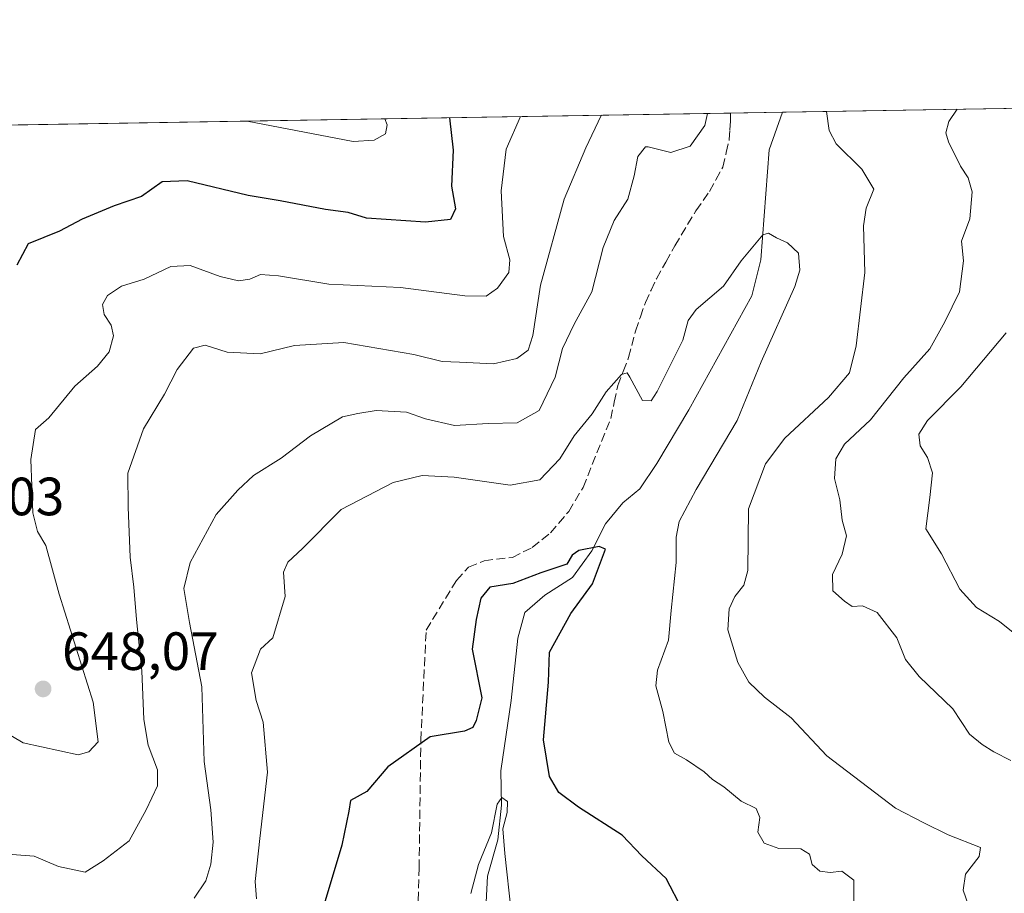
# Model space of a CAD drawing. Units: metres. Extents: x 614462 to 617918, y 4717810 to 4720181.
# Drawn here: x 616710 to 616893, y 4720018 to 4720181 of the extents above; entities that cross this region are included whole.
import ezdxf

# ---------------------------------------------------------------- set-up
doc = ezdxf.new("R2010")
doc.units = ezdxf.units.M
doc.header["$MEASUREMENT"] = 0
doc.linetypes.add('DGN Style 3', pattern=[2.307223458686699, 1.648016756204785, -0.6592067024819142])
for name, color, linetype, lineweight in [('Comarca CxS', 21, 'Continuous', 0), ('Comunidad Autónoma CxS', 142, 'Continuous', 0), ('Corriente natural lineal', 142, 'Continuous', 13), ('Curva de nivel maestra', 30, 'Continuous', 30), ('Curva de nivel normal', 30, 'Continuous', 0), ('Matorral CxS', 135, 'Continuous', 0), ('Municipio CxS', 4, 'Continuous', 0), ('Provincia CxS', 1, 'Continuous', 0), ('Punto de cota en terreno', 7, 'Continuous', 0), ('Rótulo de punto de cota en terreno', 7, 'Continuous', 0), ('Senda', 7, 'DGN Style 3', 0)]:
    doc.layers.add(name, color=color, linetype=linetype, lineweight=lineweight)
doc.styles.add('Style-Arial', font='txt')

# ---------------------------------------------------------------- blocks, each defined once
blk = doc.blocks.new('5PATER')
at = {"layer": 'Punto de cota en terreno', "linetype": 'Continuous', "lineweight": 0}
h = blk.add_hatch(color=51, dxfattribs=at)
edge = h.paths.add_edge_path()
edge.add_ellipse((0, 0), major_axis=(-0.1095731443231308, -0.1110710700762829), ratio=0.9994222409660322, start_angle=0, end_angle=360)

msp = doc.modelspace()

# ---------------------------------------------------------------- linework, layer by layer
at = {"layer": 'Comarca CxS', "color": 21, "linetype": 'Continuous', "lineweight": 0, "flags": 128}
msp.add_lwpolyline([(616722.1634337129, 4717847.255321505), (614499.7000008622, 4717810.009982797), (614491.5238302966, 4718305.79239158), (614465.1187859579, 4719906.927834949), (614461.5500008622, 4720123.329982775), (615456.1854517506, 4720140.004078906), (617878.3900008873, 4720180.609982775), (617917.2289000005, 4717892.101299998), (617917.2320999987, 4717891.916700001), (617917.6500008883, 4717867.2899828), (617772.660148687, 4717864.860185019), (617772.1121798827, 4717864.850998553), (617754.1675100666, 4717864.550247848), (617515.0726134209, 4717860.543356091)], close=True, dxfattribs=at)
at = {"layer": 'Comunidad Autónoma CxS', "color": 142, "linetype": 'Continuous', "lineweight": 0, "flags": 128}
msp.add_lwpolyline([(616722.1634337129, 4717847.255321505), (614499.7000008622, 4717810.009982797), (614491.5238302966, 4718305.79239158), (614465.1187859579, 4719906.927834949), (614461.5500008622, 4720123.329982775), (615456.1854517506, 4720140.004078906), (617878.3900008873, 4720180.609982775), (617917.2289000005, 4717892.101299998), (617917.2320999987, 4717891.916700001), (617917.6500008883, 4717867.2899828), (617772.660148687, 4717864.860185019), (617772.1121798827, 4717864.850998553), (617754.1675100666, 4717864.550247848), (617515.0726134209, 4717860.543356091)], close=True, dxfattribs=at)
at = {"layer": 'Corriente natural lineal', "color": 142, "linetype": 'Continuous', "lineweight": 13}
msp.add_polyline3d([(616851.7753999997, 4720163.399800001, 632.2548999999999), (616851.7701000003, 4720163.390100001, 632.2541999999958), (616849.2901, 4720156.4001, 632.0911999999954), (616847.7301000003, 4720135.890100001, 630.1147000000057), (616846.0500999996, 4720129.2401, 629.421100000007), (616834.3000999996, 4720107.9801, 627.2252000000008), (616828.3300999999, 4720098.0001, 626.863599999997), (616825.1601, 4720093.300100001, 626.2967999999964), (616822.0401, 4720090.670100001, 626.0019999999931), (616818.7901, 4720086.800100001, 625.7019), (616816.2500999998, 4720081.7401, 625.1184000000068), (616812.6700999998, 4720076.8101, 624.3919000000024), (616807.5301000001, 4720073.520099999, 623.952900000004), (616803.8000999996, 4720070.2601, 623.8074999999953), (616802.4501, 4720065.4901, 623.094299999997), (616801.2100999998, 4720053.890100001, 622.7477000000072), (616799.3201000001, 4720040.8201, 621.5914000000049), (616799.4101, 4720034.420100001, 621.1168999999937), (616798.7200999996, 4720027.950099999, 620.9324000000051), (616796.8400999998, 4720021.1801, 620.3313999999956), (616796.4401000004, 4720013.9301, 619.8846999999951)], dxfattribs=at)
at = {"layer": 'Curva de nivel maestra', "color": 30, "linetype": 'Continuous', "lineweight": 30, "flags": 128}
for points, elevation in [([(616789.7527000001, 4720162.359999999), (616790.4100000003, 4720156.3301), (616790.0999999996, 4720149.640100001), (616790.8899999997, 4720145.380100001), (616789.9500000002, 4720143.4301), (616785.3099999996, 4720142.950099999), (616774.3200000003, 4720143.6601), (616770.8600000005, 4720144.7501), (616766.6799999997, 4720145.290100001), (616758.2300000006, 4720146.870100001), (616752.2400000002, 4720147.9001), (616740.9199999999, 4720150.620100001), (616736.2599999999, 4720150.440099999), (616732.4299999997, 4720147.6801), (616727.2999999998, 4720145.950099999), (616721.3399999999, 4720143.4901), (616717.1200000001, 4720141.2501), (616711.3200000003, 4720138.9001), (616709.2000000002, 4720134.920100001)], 650), ([(616833.1200000001, 4720014.960100001), (616830.0800000001, 4720020.790100001), (616825.5599999996, 4720025.020099999), (616821.9000000004, 4720028.8201), (616813.79, 4720034.0801), (616810.1200000001, 4720036.770099999), (616808.3700000001, 4720039.790100001), (616807.2599999999, 4720046.5601), (616808.2100000001, 4720057.3301), (616808.3799999999, 4720062.9001), (616812.3600000005, 4720070.0801), (616816.3600000005, 4720075.640100001), (616818.8200000003, 4720082.040100001), (616817.6100000005, 4720082.5701), (616813.8200000003, 4720081.8101), (616812.5899999999, 4720080.950099999), (616811.5800000001, 4720079.280099999), (616806.7599999999, 4720077.670100001), (616801.5599999996, 4720075.710100001), (616797.2400000002, 4720075.020099999), (616795.5800000001, 4720072.9301), (616794.7300000006, 4720068.950099999), (616794, 4720063.4301), (616795.79, 4720054.4101), (616794.7400000002, 4720050.200099999), (616794.0999999996, 4720048.880100001), (616792.54, 4720048.190099999), (616786.1399999997, 4720047.120100001), (616778.2800000003, 4720041.5801), (616774.3499999996, 4720036.940099999), (616771.3499999996, 4720035.300100001), (616771.0099999999, 4720033.300100001), (616769.6900000004, 4720026.9801), (616765.0999999996, 4720011.6601)], 625)]:
    msp.add_lwpolyline(points, dxfattribs=dict(at, elevation=elevation))
at = {"layer": 'Curva de nivel normal', "color": 30, "linetype": 'Continuous', "lineweight": 0, "flags": 128}
for points, elevation in [([(616818.0392000005, 4720162.8343), (616818, 4720162.780099999), (616815.1500000004, 4720156.7401), (616811.1100000005, 4720147.2301), (616806.7100000001, 4720131.2301), (616805.2800000003, 4720121.840100001), (616804.4000000004, 4720119.0801), (616802.2699999996, 4720117.5801), (616797.9299999997, 4720116.550100001), (616791.5899999999, 4720116.9001), (616788.3799999999, 4720116.9801), (616783.0999999996, 4720118.3201), (616770.0499999998, 4720120.5601), (616760.9199999999, 4720120.0001), (616754.4800000006, 4720118.420100001), (616748.3300000001, 4720118.7501), (616744.2400000002, 4720120.040100001), (616742.1100000005, 4720119.450099999), (616739.0199999996, 4720115.520099999), (616736.6600000003, 4720110.9001), (616732.7800000003, 4720104.440099999), (616729.8799999999, 4720096.200099999), (616729.9299999997, 4720089.9001), (616730.3099999996, 4720080.5601), (616731.0099999999, 4720075.0001), (616731.4500000002, 4720069.0001), (616732.4900000002, 4720059.4301), (616732.8700000001, 4720050.370100001), (616733.6600000003, 4720045.590100001), (616735.3899999997, 4720041.020099999), (616735.4100000003, 4720038.040100001), (616733.2999999998, 4720033.5801), (616730.1200000001, 4720027.800100001), (616725.2800000003, 4720024.0601), (616721.9199999999, 4720021.940099999), (616716.9600000001, 4720023.0101), (616712.4000000004, 4720024.9101), (616706.6699999999, 4720025.380100001)], 640), ([(616802.9732999997, 4720162.581700001), (616800.3099999996, 4720156.4901), (616799.3700000001, 4720148.7501), (616799.8200000003, 4720140.2501), (616800.9600000001, 4720135.920100001), (616800.7800000003, 4720133.5801), (616798.7000000002, 4720130.640100001), (616796.5999999996, 4720129.1601), (616792.5999999996, 4720129.220100001), (616780.5999999996, 4720130.780099999), (616767.2599999999, 4720131.380100001), (616757.9199999999, 4720132.940099999), (616754.5899999999, 4720133.170100001), (616752.5899999999, 4720132.350099999), (616750.4600000001, 4720132.040100001), (616747.0499999998, 4720132.8301), (616741.4400000004, 4720134.870100001), (616737.8799999999, 4720134.690099999), (616732.8899999997, 4720132.300100001), (616728.7000000002, 4720131.0001), (616726.0599999996, 4720129.300100001), (616725.1500000004, 4720127.600099999), (616725.4500000002, 4720125.7601), (616726.7699999996, 4720123.7401), (616727.2199999997, 4720121.770099999), (616726.4000000004, 4720118.8201), (616724.1900000004, 4720116.120100001), (616719.9800000006, 4720112.380100001), (616715.1799999997, 4720106.530099999), (616712.7000000002, 4720104.370100001), (616711.79, 4720098.770099999), (616712.1799999997, 4720088.8201), (616713.0199999996, 4720085.3301), (616714.6100000005, 4720082.7401), (616717.0700000003, 4720073.670100001), (616723.3799999999, 4720053.620100001), (616724.3300000001, 4720046.2401), (616722.5899999999, 4720044.370100001), (616720.5899999999, 4720043.8201), (616710.3799999999, 4720046.020099999), (616706.7100000001, 4720048.210100001)], 645.0000000000001), ([(616837.7958000004, 4720163.1655), (616837.2599999999, 4720160.9001), (616834.5599999996, 4720157.0701), (616830.9400000004, 4720155.920100001), (616826.75, 4720156.940099999), (616826.2599999999, 4720156.9301), (616824.8200000003, 4720155.1601), (616824.1500000004, 4720151.5701), (616822.9600000001, 4720147.2301), (616820.3899999997, 4720143.2301), (616818.3600000005, 4720138.2301), (616816.2800000003, 4720129.9801), (616812.9500000002, 4720123.970100001), (616810.7999999998, 4720119.4001), (616809.4199999999, 4720114.050100001), (616806.4699999997, 4720107.890100001), (616802.3499999996, 4720105.600099999), (616796.9400000004, 4720105.470100001), (616790.6799999997, 4720105.090100001), (616785.2599999999, 4720106.3201), (616781.7300000006, 4720107.590100001), (616776.1200000001, 4720107.850099999), (616772.6799999997, 4720107.3201), (616769.8600000005, 4720106.6801), (616763.8799999999, 4720103.190099999), (616758.4000000004, 4720099.0101), (616753.2800000003, 4720095.770099999), (616750.3399999999, 4720093.0801), (616746.2800000003, 4720088.5001), (616741.4900000002, 4720079.600099999), (616740.2599999999, 4720074.7601), (616741.3399999999, 4720068.4001), (616743.6699999999, 4720056.460100001), (616744.0800000001, 4720042.520099999), (616745.2999999998, 4720033.550100001), (616745.7400000002, 4720027.550100001), (616745.3200000003, 4720023.420100001), (616744.4000000004, 4720020.370100001), (616742.2300000006, 4720017.090100001)], 635), ([(616777.7101999996, 4720162.158199999), (616778.1500000004, 4720161.0601), (616777.8600000005, 4720159.360099999), (616775.7000000002, 4720158.220100001), (616771.8300000001, 4720157.940099999), (616752.0930000005, 4720161.728700001)], 655), ([(616887.3799999999, 4720012.9101), (616885.4100000003, 4720018.5801), (616885.8300000001, 4720021.5801), (616888.3700000001, 4720024.890100001), (616888.5899999999, 4720026.520099999), (616882.6200000001, 4720028.9101), (616878.04, 4720031.140100001), (616872.8099999996, 4720033.860099999), (616859.9900000002, 4720043.610099999), (616853.3700000001, 4720050.6501), (616848.3700000001, 4720054.540100001), (616845.4600000001, 4720057.290100001), (616843.4500000002, 4720060.960100001), (616841.5999999996, 4720067.040100001), (616841.79, 4720070.9801), (616842.9000000004, 4720073.2301), (616844.5300000003, 4720075.360099999), (616845.3200000003, 4720078.090100001), (616845.4199999999, 4720089.5601), (616848.5800000001, 4720097.940099999), (616852.2000000002, 4720102.7301), (616860.3399999999, 4720110.270099999), (616864.2400000002, 4720114.9001), (616865.4900000002, 4720119.9001), (616867.0499999998, 4720133.5601), (616866.8399999999, 4720142.2301), (616867.3499999996, 4720145.5601), (616868.7800000003, 4720149.0601), (616866.5, 4720152.790100001), (616861.7400000002, 4720157.520099999), (616860.4400000004, 4720159.9901), (616859.9654000001, 4720163.5371)], 635), ([(616894.2699999996, 4720042.720100001), (616891.0999999996, 4720044.3201), (616888.9199999999, 4720045.710100001), (616886.5599999996, 4720047.630100001), (616883.4699999997, 4720052.3301), (616877.2100000001, 4720058.350099999), (616874.6699999999, 4720061.5601), (616873.0099999999, 4720065.5601), (616869.4000000004, 4720070.3101), (616866.6500000004, 4720071.520099999), (616864.6900000004, 4720071.4001), (616863.29, 4720072.390100001), (616861.1200000001, 4720074.290100001), (616861.0599999996, 4720077.370100001), (616862.8499999996, 4720081.1501), (616863.6799999997, 4720084.5601), (616862.8399999999, 4720087.470100001), (616862.4000000004, 4720091.270099999), (616861.4600000001, 4720095.2401), (616861.6799999997, 4720098.9001), (616863.3200000003, 4720101.5801), (616868.1600000003, 4720106.170100001), (616874.3399999999, 4720113.960100001), (616879.2000000002, 4720119.350099999), (616881.9500000002, 4720124.4001), (616884.7000000002, 4720129.9901), (616885.4199999999, 4720135.7401), (616885.0999999996, 4720139.420100001), (616886.6399999997, 4720143.5601), (616887.0700000003, 4720148.5601), (616886.3399999999, 4720151.200099999), (616884.9100000003, 4720153.380100001), (616882.6600000003, 4720157.870100001), (616882.1299999999, 4720159.530099999), (616882.7000000002, 4720161.670100001), (616884.2862, 4720163.944800001)], 640), ([(616865.0300000003, 4720015.460100001), (616865.0300000003, 4720020.470100001), (616862.7800000003, 4720022.170100001), (616860.5999999996, 4720021.920100001), (616858.6799999997, 4720022.140100001), (616857.2800000003, 4720023.390100001), (616856.75, 4720025.290100001), (616855.1699999999, 4720026.270099999), (616851.0800000001, 4720026.370100001), (616848.3600000005, 4720027.370100001), (616847.1699999999, 4720029.4101), (616847.5199999996, 4720032.110099999), (616846.8399999999, 4720033.800100001), (616844.0300000003, 4720035.1601), (616840.8300000001, 4720037.840100001), (616838.7400000002, 4720039.210100001), (616837.1799999997, 4720040.640100001), (616833.8700000001, 4720042.880100001), (616831.6299999999, 4720044.090100001), (616830.5599999996, 4720046.1801), (616829.4500000002, 4720051.850099999), (616828.1900000004, 4720056.610099999), (616828.4699999997, 4720059.540100001), (616830.5300000003, 4720065.1601), (616831.04, 4720070.6801), (616831.9299999997, 4720079.5601), (616831.9800000006, 4720084.280099999), (616832.5199999996, 4720087.200099999), (616835.7000000002, 4720093.200099999), (616843.3200000003, 4720106.0001), (616847.7800000003, 4720116.920100001), (616854.0499999998, 4720130.960100001), (616854.9600000001, 4720133.9901), (616854.7000000002, 4720137.140100001), (616852.6900000004, 4720139.0601), (616850.6100000005, 4720140.020099999), (616849.1200000001, 4720140.860099999), (616848.0899999999, 4720140.5601), (616844.0599999996, 4720135.710100001), (616840.7400000002, 4720131.030099999), (616835.6699999999, 4720126.6601), (616834.1799999997, 4720124.610099999), (616833.1699999999, 4720120.970100001), (616828.4400000004, 4720111.4001), (616827.2699999996, 4720109.6801), (616825.6699999999, 4720109.7501), (616823.2999999998, 4720114.110099999), (616822.7999999998, 4720114.870100001), (616821.79, 4720114.600099999), (616818.9000000004, 4720111.380100001), (616816.3399999999, 4720107.270099999), (616812.9699999997, 4720103.1801), (616810.2699999996, 4720098.9001), (616806.5999999996, 4720094.960100001), (616801.0300000003, 4720093.9801), (616790.6500000004, 4720095.440099999), (616784.6900000004, 4720095.800100001), (616779.2599999999, 4720094.460100001), (616769.5899999999, 4720089.440099999), (616762.3700000001, 4720082.1801), (616759.6399999997, 4720079.620100001), (616758.8499999996, 4720077.780099999), (616759.1299999999, 4720073.2301), (616756.8399999999, 4720065.540100001), (616754.5800000001, 4720063.450099999), (616752.8600000005, 4720059.030099999), (616753.7699999996, 4720053.890100001), (616755.0899999999, 4720049.890100001), (616755.8600000005, 4720040.550100001), (616754.4100000003, 4720028.220100001), (616753.5800000001, 4720020.220100001), (616753.8099999996, 4720017.0001)], 630), ([(616896.2400000002, 4720065.340100001), (616892.1399999997, 4720068.620100001), (616887.8799999999, 4720071.220100001), (616884.79, 4720074.600099999), (616881.3799999999, 4720081.200099999), (616878.4600000001, 4720085.840100001), (616879.1699999999, 4720091.6601), (616879.6799999997, 4720096.2601), (616878.7599999999, 4720099.120100001), (616877.3899999997, 4720101.290100001), (616877.1200000001, 4720103.460100001), (616878.7699999996, 4720106.0101), (616884.9800000006, 4720112.300100001), (616893.4199999999, 4720122.360099999)], 645), ([(616793.7100000001, 4720017.960100001), (616795.1699999999, 4720023.390100001), (616797.5899999999, 4720029.290100001), (616798.6399999997, 4720034.630100001), (616799.5099999999, 4720035.860099999), (616800.5300000003, 4720035.130100001), (616800.4800000006, 4720033.030099999), (616799.6600000003, 4720030.030099999), (616800.04, 4720025.4001), (616801.2599999999, 4720014.6501)], 620)]:
    msp.add_lwpolyline(points, dxfattribs=dict(at, elevation=elevation))
at = {"layer": 'Matorral CxS', "color": 135, "linetype": 'Continuous', "lineweight": 0, "extrusion": (-0.2678412066911585, -0.004489937925663205, 0.9634526083080828), "elevation": -185802.4168775042, "flags": 128}
msp.add_lwpolyline([(-4709161.226361767, 670616.9094661609), (-4709161.226361767, 670710.1874579556)], dxfattribs=at)
at = {"layer": 'Matorral CxS', "color": 135, "linetype": 'Continuous', "lineweight": 0, "extrusion": (0.1554755654627882, 0.002606444496130926, 0.987836299692978), "elevation": 108833.1351066419, "flags": 128}
msp.add_lwpolyline([(4709160.59818308, -687177.6846971988), (4709160.59818308, -687311.6856415742)], dxfattribs=at)
at = {"layer": 'Matorral CxS', "color": 135, "linetype": 'Continuous', "lineweight": 0, "extrusion": (0.1902166271596015, 0.003189084570955576, 0.9817369629853124), "elevation": 133009.1724310284, "flags": 128}
msp.add_lwpolyline([(4709159.759666789, -683050.8487520346), (4709159.759666789, -683060.7229469258)], dxfattribs=at)
at = {"layer": 'Matorral CxS', "color": 135, "linetype": 'Continuous', "lineweight": 0}
msp.add_polyline3d([(616384.2581000002, 4720155.5623, 693.1543999999994), (616941.6316999998, 4720164.906099999, 657.2421999999933)], dxfattribs=at)
at = {"layer": 'Municipio CxS', "color": 4, "linetype": 'Continuous', "lineweight": 0, "flags": 128}
msp.add_lwpolyline([(615456.1854517506, 4720140.004078906), (617878.3900008873, 4720180.609982775), (617917.2289000005, 4717892.101299998)], dxfattribs=at)
at = {"layer": 'Provincia CxS', "color": 1, "linetype": 'Continuous', "lineweight": 0, "flags": 128}
msp.add_lwpolyline([(616722.1634337129, 4717847.255321505), (614499.7000008622, 4717810.009982797), (614491.5238302966, 4718305.79239158), (614465.1187859579, 4719906.927834949), (614461.5500008622, 4720123.329982775), (615456.1854517506, 4720140.004078906), (617878.3900008873, 4720180.609982775), (617917.2289000005, 4717892.101299998), (617917.2320999987, 4717891.916700001), (617917.6500008883, 4717867.2899828), (617772.660148687, 4717864.860185019), (617772.1121798827, 4717864.850998553), (617754.1675100666, 4717864.550247848), (617515.0726134209, 4717860.543356091)], close=True, dxfattribs=at)
at = {"layer": 'Senda', "color": 7, "linetype": 'DGN Style 3', "lineweight": 0}
msp.add_polyline3d([(616783.4216999998, 4719995.886700001, 621.771900000007), (616784.0831000004, 4720022.675899999, 623.0192999999999), (616784.4139, 4720046.488500001, 625.829700000002), (616785.4061000004, 4720066.9937, 626.6533999999956), (616791.0285, 4720076.254100001, 627.046199999997), (616793.3113000002, 4720078.720699999, 627.4220000000059), (616796.1983000003, 4720079.9243, 627.8926999999967), (616801.4501, 4720080.540100001, 626.8545000000013), (616803.4600999998, 4720081.545100001, 626.9875999999931), (616805.1350999996, 4720082.380100001, 627.8561000000045), (616806.9501, 4720083.825099999, 628.7860999999976), (616808.5651000004, 4720085.1151, 629.6361000000034), (616811.9600999998, 4720089.085100001, 630.4150999999983), (616814.6151000002, 4720093.565099999, 629.4679000000033), (616819.7801000001, 4720106.3751, 629.7709000000032), (616820.4301000005, 4720109.4451, 630.2256000000052), (616821.0751, 4720112.505100001, 630.7100999999967), (616822.0900999998, 4720115.1351, 630.8892000000051), (616823.0950999996, 4720117.7301, 631.1367000000029), (616824.3901000004, 4720122.665100001, 631.9168999999965), (616825.2851, 4720125.280099999, 632.1022999999988), (616826.2150999998, 4720128.005100001, 632.1824999999953), (616827.2751000002, 4720130.255100001, 632.2332000000024), (616828.2851, 4720132.4101, 632.4122999999963), (616830.0100999996, 4720135.5101, 632.7532999999967), (616831.7050999999, 4720138.550100001, 632.7851999999984), (616835.6401000004, 4720145.065099999, 633.1385000000009), (616838.1801000005, 4720148.6601, 633.4018999999971), (616839.3551000003, 4720150.8201, 633.9741000000067), (616840.6401000004, 4720153.190099999, 634.5728999999993), (616841.2751000002, 4720155.8851, 634.6597999999941), (616841.8450999996, 4720158.315099999, 634.5556999999973), (616841.9501, 4720160.1151, 634.4872999999934), (616842.0450999998, 4720161.700099999, 634.4030999999959), (616842.0828999998, 4720163.237299999, 634.3766000000032)], dxfattribs=at)

# ---------------------------------------------------------------- block references
at = {"layer": 'Punto de cota en terreno', "color": 7, "linetype": 'Continuous', "lineweight": 0, "xscale": 10, "yscale": 10, "zscale": 10}
msp.add_blockref('5PATER', (616714.0899999999, 4720056.060000001, 648.070000000007), dxfattribs=at)

# ---------------------------------------------------------------- texts
at = {"layer": 'Rótulo de punto de cota en terreno', "color": 7, "linetype": 'Continuous', "lineweight": 0, "style": 'Style-Arial'}
for s, p in [('653,03', (616688.8877999998, 4720088.377800001)), ('648,07', (616717.6178000001, 4720059.5878))]:
    msp.add_text(s, height=7.000000000000002, dxfattribs=at).set_placement(p)

doc.saveas('drawing.dxf')
